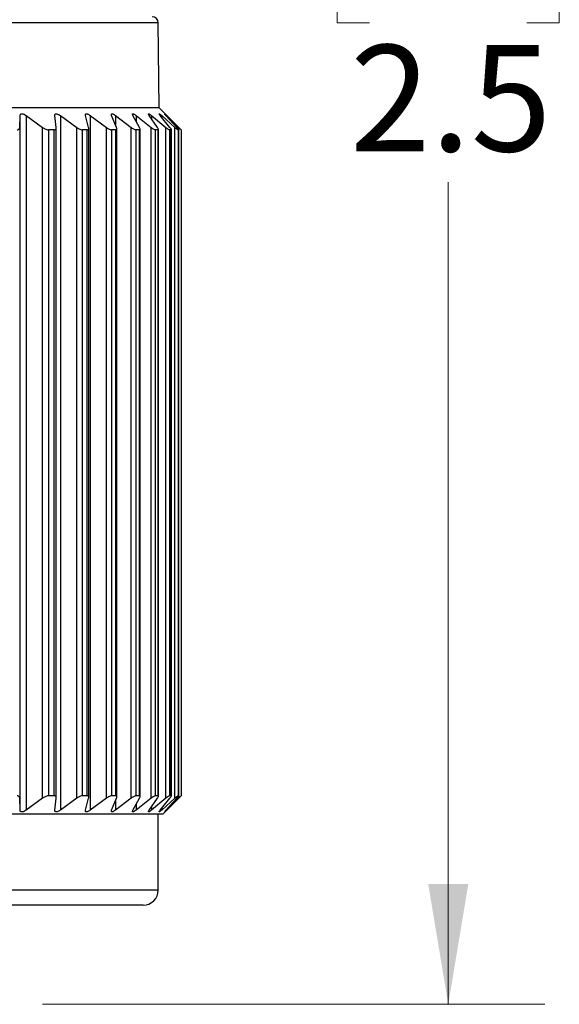
# Model space of a CAD drawing. Units: inches. Extents: x 0.4 to 16.6, y 0.2 to 10.8.
# Drawn here: x 11.6 to 12.3, y 6.5 to 7.8 of the extents above; entities that cross this region are included whole.
import ezdxf

# ---------------------------------------------------------------- set-up
doc = ezdxf.new("R2010")
doc.units = ezdxf.units.IN
doc.header["$MEASUREMENT"] = 0
doc.styles.add('SLDTEXTSTYLE0', font='TXT', dxfattribs={"width": 0.75})
doc.dimstyles.new('SLDDIMSTYLE0', dxfattribs={"dimtxt": 0.137795, "dimasz": 0.156, "dimexe": 0, "dimexo": 0.0625, "dimgap": 0.034449, "dimtad": 0, "dimtih": 1, "dimtoh": 1, "dimdec": 1, "dimrnd": 1e-09, "dimzin": 12, "dimdsep": 46, "dimtxsty": 'SLDTEXTSTYLE0', "dimsah": 1, "dimcen": 0.09, "dimadec": 0, "dimazin": 3, "dimtfac": 1, "dimtdec": 1, "dimtofl": 0, "dimtmove": 0, "dimatfit": 3, "dimfxl": 0, "dimfrac": 2, "dimtolj": 1, "dimtzin": 12, "dimarcsym": 0})

# ---------------------------------------------------------------- blocks, each defined once
blk = doc.blocks.new('_D_4')
at = {"color": 7, "linetype": 'Continuous', "lineweight": 18}
for p, q in [((11.762, 9.039), (12.2913, 9.039)), ((12.1663, 9.039), (12.1663, 8.0501)), ((12.0644, 8.0221), (12.0225, 8.0221)), ((12.0225, 8.0221), (12.0225, 7.8034)), ((12.2681, 8.0221), (12.3101, 8.0221)), ((12.3101, 8.0221), (12.3101, 7.8034)), ((12.0225, 7.8034), (12.0644, 7.8034)), ((12.3101, 7.8034), (12.2681, 7.8034)), ((12.1663, 6.5319), (12.1663, 7.5972)), ((11.6411, 6.5319), (12.2913, 6.5319))]:
    blk.add_line(p, q, dxfattribs=at)
for points in [[(12.1663, 9.039), (12.1403, 8.883), (12.1923, 8.883)], [(12.1663, 6.5319), (12.1923, 6.6879), (12.1403, 6.6879)]]:
    blk.add_solid(points, dxfattribs=at)
at = {"color": 7, "linetype": 'Continuous', "lineweight": 18, "char_height": 0.1378, "attachment_point": 1, "style": 'SLDTEXTSTYLE0'}
for s, insert in [('64', (12.0644, 7.981)), ('2.5', (12.039, 7.7748))]:
    blk.add_mtext(s, dxfattribs=dict(at, insert=insert))

msp = doc.modelspace()

# ---------------------------------------------------------------- linework, layer by layer
at = {"color": 8, "linetype": 'Continuous', "lineweight": 25}
for p, q in [((11.7908, 7.8037), (10.6097, 7.8037)), ((11.7356, 7.6833), (11.7356, 7.6708)), ((11.7621, 7.6833), (11.7621, 7.6759)), ((11.7821, 7.6833), (11.7821, 7.679)), ((11.7952, 7.6833), (11.7952, 7.6812)), ((11.8013, 7.6833), (11.8013, 7.6827)), ((11.8171, 7.6656), (11.8171, 7.668)), ((11.8171, 6.7988), (11.8171, 6.8012)), ((11.7356, 6.796), (11.7356, 6.7835)), ((11.7621, 6.7908), (11.7621, 6.7835)), ((11.7821, 6.7877), (11.7821, 6.7835)), ((11.7952, 6.7856), (11.7952, 6.7835)), ((11.8013, 6.7841), (11.8013, 6.7835)), ((11.7908, 6.6799), (10.6097, 6.6799))]:
    msp.add_line(p, q, dxfattribs=at)
at = {"color": 7, "linetype": 'Continuous', "lineweight": 25}
for p, q in [((11.7918, 7.6934), (11.7908, 7.8037)), ((11.7918, 7.6934), (10.6087, 7.6934)), ((11.8203, 7.6648), (11.7918, 7.6934)), ((11.6114, 7.668), (11.6119, 7.6833)), ((11.6119, 6.7835), (11.6119, 7.6833)), ((11.6199, 7.6833), (11.6411, 7.668)), ((11.6199, 7.6833), (11.6199, 6.7835)), ((11.6587, 7.668), (11.6569, 7.6833)), ((11.664, 7.6833), (11.6852, 7.668)), ((11.664, 7.6833), (11.664, 6.7835)), ((11.7006, 7.668), (11.6965, 7.6833)), ((11.7028, 7.6833), (11.7236, 7.668)), ((11.7028, 7.6833), (11.7028, 6.7835)), ((11.7367, 7.668), (11.7304, 7.6833)), ((11.7356, 7.6833), (11.7558, 7.668)), ((11.7665, 7.668), (11.758, 7.6833)), ((11.7621, 7.6833), (11.7816, 7.668)), ((11.7896, 7.668), (11.7791, 7.6833)), ((11.7821, 7.6833), (11.8005, 7.668)), ((11.8059, 7.668), (11.7934, 7.6833)), ((11.7952, 7.6833), (11.8124, 7.668)), ((11.815, 7.668), (11.8008, 7.6833)), ((11.8013, 7.6833), (11.8171, 7.668)), ((11.6114, 7.668), (11.6114, 6.7988)), ((11.6411, 6.7988), (11.6411, 7.668)), ((11.6587, 6.7993), (11.6587, 7.6675)), ((11.6852, 6.7988), (11.6852, 7.668)), ((11.7236, 6.7988), (11.7236, 7.668)), ((11.7558, 6.7988), (11.7558, 7.668)), ((11.7816, 6.7988), (11.7816, 7.668)), ((11.8005, 6.7988), (11.8005, 7.668)), ((11.8124, 6.7988), (11.8124, 7.668)), ((11.6561, 7.6648), (11.6485, 7.6648)), ((11.6485, 7.6648), (11.6485, 6.802)), ((11.6561, 6.802), (11.6561, 7.6648)), ((11.6989, 7.6648), (11.6922, 7.6648)), ((11.6922, 7.6648), (11.6922, 6.802)), ((11.6989, 6.802), (11.6989, 7.6648)), ((11.7008, 6.8), (11.7008, 7.6668)), ((11.7358, 7.6648), (11.7301, 7.6648)), ((11.7301, 7.6648), (11.7301, 6.802)), ((11.7358, 6.802), (11.7358, 7.6648)), ((11.7372, 6.8006), (11.7372, 7.6662)), ((11.7665, 7.6648), (11.7618, 7.6648)), ((11.7618, 7.6648), (11.7618, 6.802)), ((11.7665, 6.802), (11.7665, 7.6648)), ((11.7673, 6.801), (11.7673, 7.6657)), ((11.7905, 7.6648), (11.7869, 7.6648)), ((11.7869, 7.6648), (11.7869, 6.802)), ((11.7905, 6.802), (11.7905, 7.6648)), ((11.7909, 6.8014), (11.7909, 7.6653)), ((11.8076, 7.6648), (11.8052, 7.6648)), ((11.8052, 7.6648), (11.8052, 6.802)), ((11.8076, 6.802), (11.8076, 7.6648)), ((11.8078, 6.8017), (11.8078, 7.6651)), ((11.8175, 7.6648), (11.8164, 7.6648)), ((11.8164, 7.6648), (11.8164, 6.802)), ((11.8175, 6.802), (11.8175, 7.6648)), ((11.8176, 6.8018), (11.8176, 7.665)), ((11.8203, 7.6648), (11.8203, 6.802)), ((11.6561, 6.802), (11.6485, 6.802)), ((11.6989, 6.802), (11.6922, 6.802)), ((11.7358, 6.802), (11.7301, 6.802)), ((11.7665, 6.802), (11.7618, 6.802)), ((11.7905, 6.802), (11.7869, 6.802)), ((11.7967, 6.7783), (11.8203, 6.802)), ((11.8076, 6.802), (11.8052, 6.802)), ((11.8175, 6.802), (11.8164, 6.802)), ((11.6119, 6.7835), (11.6114, 6.7988)), ((11.6411, 6.7988), (11.6199, 6.7835)), ((11.6569, 6.7835), (11.6587, 6.7988)), ((11.6852, 6.7988), (11.664, 6.7835)), ((11.6965, 6.7835), (11.7006, 6.7988)), ((11.7236, 6.7988), (11.7028, 6.7835)), ((11.7304, 6.7835), (11.7367, 6.7988)), ((11.7558, 6.7988), (11.7356, 6.7835)), ((11.758, 6.7835), (11.7665, 6.7988)), ((11.7816, 6.7988), (11.7621, 6.7835)), ((11.7791, 6.7835), (11.7896, 6.7988)), ((11.8005, 6.7988), (11.7821, 6.7835)), ((11.7934, 6.7835), (11.8059, 6.7988)), ((11.8124, 6.7988), (11.7952, 6.7835)), ((11.8008, 6.7835), (11.815, 6.7988)), ((11.8171, 6.7988), (11.8013, 6.7835)), ((11.7967, 6.7783), (10.6038, 6.7783)), ((11.7908, 6.6799), (11.7908, 6.7783)), ((11.7711, 6.6602), (10.6294, 6.6602))]:
    msp.add_line(p, q, dxfattribs=at)
for centre, radius, start, end in [((11.7829, 7.8036), 0.00787, 0.5181, 89.9965), ((11.7711, 6.6799), 0.0197, 269.9998, 359.9993)]:
    msp.add_arc(centre, radius, start, end, dxfattribs=at)
for points, knots in [([(11.6119, 7.6833), (11.6119, 7.6838), (11.612, 7.6847), (11.6132, 7.6856), (11.6146, 7.6857), (11.6162, 7.6853), (11.618, 7.6846), (11.6192, 7.6838), (11.6199, 7.6833)], [0, 0, 0, 0, 0.146543, 0.262079, 0.407472, 0.566886, 0.751688, 1, 1, 1, 1]), ([(11.6569, 7.6833), (11.6569, 7.6838), (11.6568, 7.6846), (11.6577, 7.6856), (11.659, 7.6857), (11.6605, 7.6853), (11.6622, 7.6845), (11.6634, 7.6838), (11.664, 7.6833)], [0, 0, 0, 0, 0.150965, 0.257935, 0.393079, 0.549961, 0.739006, 1, 1, 1, 1]), ([(11.6965, 7.6833), (11.6964, 7.6838), (11.6962, 7.6845), (11.6969, 7.6856), (11.6981, 7.6857), (11.6994, 7.6853), (11.701, 7.6845), (11.7021, 7.6838), (11.7028, 7.6833)], [0, 0, 0, 0, 0.161109, 0.260476, 0.382439, 0.534744, 0.726779, 1, 1, 1, 1]), ([(11.7304, 7.6833), (11.7302, 7.6838), (11.7299, 7.6844), (11.7302, 7.6856), (11.7313, 7.6857), (11.7324, 7.6853), (11.7339, 7.6845), (11.7349, 7.6838), (11.7356, 7.6833)], [0, 0, 0, 0, 0.177782, 0.272416, 0.377698, 0.522645, 0.715805, 1, 1, 1, 1]), ([(11.758, 7.6833), (11.7578, 7.6837), (11.7574, 7.6844), (11.7573, 7.6855), (11.7582, 7.6857), (11.7592, 7.6853), (11.7605, 7.6845), (11.7615, 7.6838), (11.7621, 7.6833)], [0, 0, 0, 0, 0.201027, 0.296854, 0.381394, 0.515508, 0.707128, 1, 1, 1, 1]), ([(11.7791, 7.6833), (11.7789, 7.6837), (11.7785, 7.6843), (11.7779, 7.6854), (11.7786, 7.6858), (11.7794, 7.6852), (11.7806, 7.6845), (11.7815, 7.6838), (11.7821, 7.6833)], [0, 0, 0, 0, 0.229948, 0.335477, 0.395951, 0.515301, 0.70207, 1, 1, 1, 1]), ([(11.7934, 7.6833), (11.7931, 7.6838), (11.7927, 7.6844), (11.7918, 7.6852), (11.7922, 7.6858), (11.7929, 7.6851), (11.7939, 7.6845), (11.7947, 7.6838), (11.7952, 7.6833)], [0, 0, 0, 0, 0.262567, 0.386468, 0.423246, 0.524025, 0.702033, 1, 1, 1, 1]), ([(11.8008, 7.6833), (11.8004, 7.6838), (11.7997, 7.6846), (11.799, 7.6851), (11.7987, 7.6858), (11.7995, 7.685), (11.8001, 7.6845), (11.8009, 7.6838), (11.8013, 7.6833)], [0, 0, 0, 0, 0.291571, 0.437921, 0.471059, 0.549606, 0.712457, 1, 1, 1, 1]), ([(11.608, 7.6648), (11.6086, 7.6649), (11.6097, 7.665), (11.6111, 7.6662), (11.6113, 7.6673), (11.6114, 7.668)], [0, 0, 0, 0, 0.339863, 0.616733, 1, 1, 1, 1]), ([(11.6411, 7.668), (11.6421, 7.6673), (11.6438, 7.6662), (11.6463, 7.6651), (11.6478, 7.6649), (11.6485, 7.6648)], [0, 0, 0, 0, 0.434686, 0.753426, 1, 1, 1, 1]), ([(11.6561, 7.6648), (11.6567, 7.6649), (11.6576, 7.665), (11.6588, 7.6662), (11.6587, 7.6673), (11.6587, 7.668)], [0, 0, 0, 0, 0.326843, 0.593274, 1, 1, 1, 1]), ([(11.6852, 7.668), (11.6861, 7.6673), (11.6878, 7.6662), (11.6901, 7.6651), (11.6915, 7.6649), (11.6922, 7.6648)], [0, 0, 0, 0, 0.447803, 0.765663, 1, 1, 1, 1]), ([(11.6989, 7.6648), (11.6994, 7.6649), (11.7002, 7.665), (11.701, 7.6663), (11.7008, 7.6674), (11.7006, 7.668)], [0, 0, 0, 0, 0.302987, 0.55783, 1, 1, 1, 1]), ([(11.7236, 7.668), (11.7245, 7.6674), (11.7261, 7.6663), (11.7282, 7.6651), (11.7295, 7.6649), (11.7301, 7.6648)], [0, 0, 0, 0, 0.4627011, 0.7795979, 1, 1, 1, 1]), ([(11.7358, 7.6648), (11.7362, 7.6649), (11.7369, 7.665), (11.7373, 7.6665), (11.737, 7.6674), (11.7367, 7.668)], [0, 0, 0, 0, 0.2656782, 0.5111324, 1, 1, 1, 1]), ([(11.7558, 7.668), (11.7567, 7.6674), (11.7582, 7.6663), (11.7602, 7.6651), (11.7613, 7.6649), (11.7618, 7.6648)], [0, 0, 0, 0, 0.480069, 0.795749, 1, 1, 1, 1]), ([(11.7665, 7.6648), (11.7668, 7.6649), (11.7674, 7.6651), (11.7673, 7.6666), (11.7668, 7.6674), (11.7665, 7.668)], [0, 0, 0, 0, 0.2147199, 0.4584637, 1, 1, 1, 1]), ([(11.7816, 7.668), (11.7824, 7.6674), (11.7838, 7.6663), (11.7855, 7.6652), (11.7866, 7.6649), (11.7869, 7.6648)], [0, 0, 0, 0, 0.500538, 0.81499, 1, 1, 1, 1]), ([(11.7905, 7.6648), (11.7907, 7.6649), (11.7912, 7.6652), (11.7905, 7.6666), (11.79, 7.6674), (11.7896, 7.668)], [0, 0, 0, 0, 0.155132, 0.40893, 1, 1, 1, 1]), ([(11.8005, 7.668), (11.8013, 7.6674), (11.8025, 7.6664), (11.804, 7.6652), (11.8049, 7.6649), (11.8052, 7.6648)], [0, 0, 0, 0, 0.524996, 0.838205, 1, 1, 1, 1]), ([(11.8076, 7.6648), (11.8076, 7.6649), (11.8079, 7.6654), (11.8069, 7.6665), (11.8063, 7.6674), (11.8059, 7.668)], [0, 0, 0, 0, 0.102409, 0.37483, 1, 1, 1, 1]), ([(11.8124, 7.668), (11.8131, 7.6674), (11.8142, 7.6664), (11.8155, 7.6653), (11.8162, 7.6649), (11.8164, 7.6648)], [0, 0, 0, 0, 0.554167, 0.865995, 1, 1, 1, 1]), ([(11.8175, 7.6648), (11.8175, 7.6649), (11.8174, 7.6654), (11.8163, 7.6664), (11.8156, 7.6674), (11.815, 7.668)], [0, 0, 0, 0, 0.087334, 0.374442, 1, 1, 1, 1]), ([(11.8171, 7.668), (11.8177, 7.6674), (11.8187, 7.6664), (11.8197, 7.6654), (11.8202, 7.6649), (11.8203, 7.6648)], [0, 0, 0, 0, 0.5873, 0.8973053, 1, 1, 1, 1]), ([(11.6114, 6.7988), (11.6113, 6.7995), (11.6111, 6.8006), (11.6097, 6.8018), (11.6086, 6.8019), (11.608, 6.802)], [0, 0, 0, 0, 0.374768, 0.669374, 1, 1, 1, 1]), ([(11.6485, 6.802), (11.6478, 6.8019), (11.6463, 6.8017), (11.6438, 6.8006), (11.6421, 6.7995), (11.6411, 6.7988)], [0, 0, 0, 0, 0.255292, 0.554919, 1, 1, 1, 1]), ([(11.6587, 6.7988), (11.6587, 6.7994), (11.6588, 6.8006), (11.6576, 6.8018), (11.6566, 6.8019), (11.6561, 6.802)], [0, 0, 0, 0, 0.3982668, 0.6817449, 1, 1, 1, 1]), ([(11.6922, 6.802), (11.6915, 6.8019), (11.6901, 6.8017), (11.6878, 6.8006), (11.6862, 6.7995), (11.6852, 6.7988)], [0, 0, 0, 0, 0.2428695, 0.5417274, 1, 1, 1, 1]), ([(11.7006, 6.7988), (11.7008, 6.7994), (11.701, 6.8004), (11.7002, 6.8018), (11.6993, 6.8019), (11.6989, 6.802)], [0, 0, 0, 0, 0.433566, 0.704729, 1, 1, 1, 1]), ([(11.7301, 6.802), (11.7295, 6.8019), (11.7283, 6.8017), (11.7261, 6.8005), (11.7245, 6.7995), (11.7236, 6.7988)], [0, 0, 0, 0, 0.228744, 0.526572, 1, 1, 1, 1]), ([(11.7367, 6.7988), (11.737, 6.7994), (11.7373, 6.8003), (11.7369, 6.8018), (11.7362, 6.8019), (11.7358, 6.802)], [0, 0, 0, 0, 0.479705, 0.740908, 1, 1, 1, 1]), ([(11.7618, 6.802), (11.7613, 6.8019), (11.7602, 6.8016), (11.7582, 6.8005), (11.7567, 6.7994), (11.7558, 6.7988)], [0, 0, 0, 0, 0.212216, 0.509098, 1, 1, 1, 1]), ([(11.7665, 6.7988), (11.7668, 6.7994), (11.7673, 6.8002), (11.7674, 6.8017), (11.7668, 6.8019), (11.7665, 6.802)], [0, 0, 0, 0, 0.531379, 0.790623, 1, 1, 1, 1]), ([(11.7869, 6.802), (11.7865, 6.8019), (11.7855, 6.8016), (11.7838, 6.8005), (11.7824, 6.7994), (11.7816, 6.7988)], [0, 0, 0, 0, 0.192722, 0.488326, 1, 1, 1, 1]), ([(11.7896, 6.7988), (11.79, 6.7994), (11.7905, 6.8002), (11.7912, 6.8016), (11.7907, 6.8019), (11.7905, 6.802)], [0, 0, 0, 0, 0.579456, 0.849114, 1, 1, 1, 1]), ([(11.8052, 6.802), (11.8049, 6.8019), (11.804, 6.8016), (11.8025, 6.8004), (11.8013, 6.7994), (11.8005, 6.7988)], [0, 0, 0, 0, 0.169203, 0.463581, 1, 1, 1, 1]), ([(11.8059, 6.7988), (11.8063, 6.7994), (11.8069, 6.8003), (11.8079, 6.8014), (11.8076, 6.8019), (11.8076, 6.802)], [0, 0, 0, 0, 0.612388, 0.90182, 1, 1, 1, 1]), ([(11.8164, 6.802), (11.8161, 6.8018), (11.8155, 6.8015), (11.8142, 6.8004), (11.8131, 6.7994), (11.8124, 6.7988)], [0, 0, 0, 0, 0.140846, 0.434057, 1, 1, 1, 1]), ([(11.815, 6.7988), (11.8155, 6.7994), (11.8163, 6.8004), (11.8174, 6.8013), (11.8175, 6.8018), (11.8175, 6.802)], [0, 0, 0, 0, 0.613207, 0.918375, 1, 1, 1, 1]), ([(11.8203, 6.802), (11.8202, 6.8018), (11.8197, 6.8014), (11.8187, 6.8004), (11.8177, 6.7994), (11.8171, 6.7988)], [0, 0, 0, 0, 0.1091821, 0.4006666, 1, 1, 1, 1]), ([(11.6199, 6.7835), (11.6192, 6.783), (11.6178, 6.7821), (11.6158, 6.7813), (11.6142, 6.7811), (11.6129, 6.7814), (11.612, 6.7822), (11.6119, 6.783), (11.6119, 6.7835)], [0, 0, 0, 0, 0.271931, 0.474717, 0.646957, 0.764029, 0.865673, 1, 1, 1, 1]), ([(11.664, 6.7835), (11.6633, 6.783), (11.662, 6.7821), (11.6601, 6.7813), (11.6587, 6.781), (11.6575, 6.7814), (11.6568, 6.7823), (11.6569, 6.783), (11.6569, 6.7835)], [0, 0, 0, 0, 0.285445, 0.491587, 0.658301, 0.765628, 0.860994, 1, 1, 1, 1]), ([(11.7028, 6.7835), (11.702, 6.783), (11.7008, 6.7821), (11.6991, 6.7814), (11.6977, 6.781), (11.6967, 6.7814), (11.6963, 6.7824), (11.6964, 6.7831), (11.6965, 6.7835)], [0, 0, 0, 0, 0.298335, 0.506325, 0.664861, 0.760357, 0.851079, 1, 1, 1, 1]), ([(11.7356, 6.7835), (11.7349, 6.783), (11.7337, 6.7822), (11.7321, 6.7814), (11.731, 6.781), (11.7301, 6.7814), (11.73, 6.7824), (11.7302, 6.7831), (11.7304, 6.7835)], [0, 0, 0, 0, 0.309863, 0.51739, 0.664285, 0.745607, 0.835258, 1, 1, 1, 1]), ([(11.7621, 6.7835), (11.7615, 6.783), (11.7604, 6.7822), (11.759, 6.7814), (11.7579, 6.781), (11.7573, 6.7815), (11.7575, 6.7825), (11.7578, 6.7831), (11.758, 6.7835)], [0, 0, 0, 0, 0.318752, 0.522733, 0.653594, 0.719282, 0.813592, 1, 1, 1, 1]), ([(11.7821, 6.7835), (11.7814, 6.783), (11.7805, 6.7822), (11.7793, 6.7815), (11.7783, 6.7809), (11.778, 6.7816), (11.7785, 6.7824), (11.7789, 6.7831), (11.7791, 6.7835)], [0, 0, 0, 0, 0.323364, 0.519715, 0.629731, 0.681167, 0.787125, 1, 1, 1, 1]), ([(11.7952, 6.7835), (11.7946, 6.783), (11.7937, 6.7822), (11.7929, 6.7816), (11.7919, 6.781), (11.792, 6.7817), (11.7926, 6.7824), (11.7931, 6.783), (11.7934, 6.7835)], [0, 0, 0, 0, 0.320869, 0.504438, 0.588444, 0.635218, 0.758737, 1, 1, 1, 1]), ([(11.8013, 6.7835), (11.8008, 6.783), (11.8, 6.7822), (11.7994, 6.7816), (11.7986, 6.781), (11.7992, 6.7817), (11.7997, 6.7823), (11.8004, 6.783), (11.8008, 6.7835)], [0, 0, 0, 0, 0.309264, 0.474789, 0.529781, 0.588407, 0.732398, 1, 1, 1, 1])]:
    msp.add_open_spline(points, degree=3, knots=knots, dxfattribs=at)

# ---------------------------------------------------------------- dimensions: what is measured, and where the dimension line sits
at = {"color": 7, "linetype": 'Continuous', "lineweight": 18}
dim = msp.add_linear_dim(base=(12.1663, 6.5319), p1=(11.712, 9.039), p2=(11.5911, 6.5319), angle=90, dimstyle='SLDDIMSTYLE0', dxfattribs=at)
dim.commit()
dim.dimension.update_dxf_attribs({"geometry": '_D_4', "text_midpoint": (12.1663, 7.8237), "dimtype": 160})

doc.saveas('drawing.dxf')
